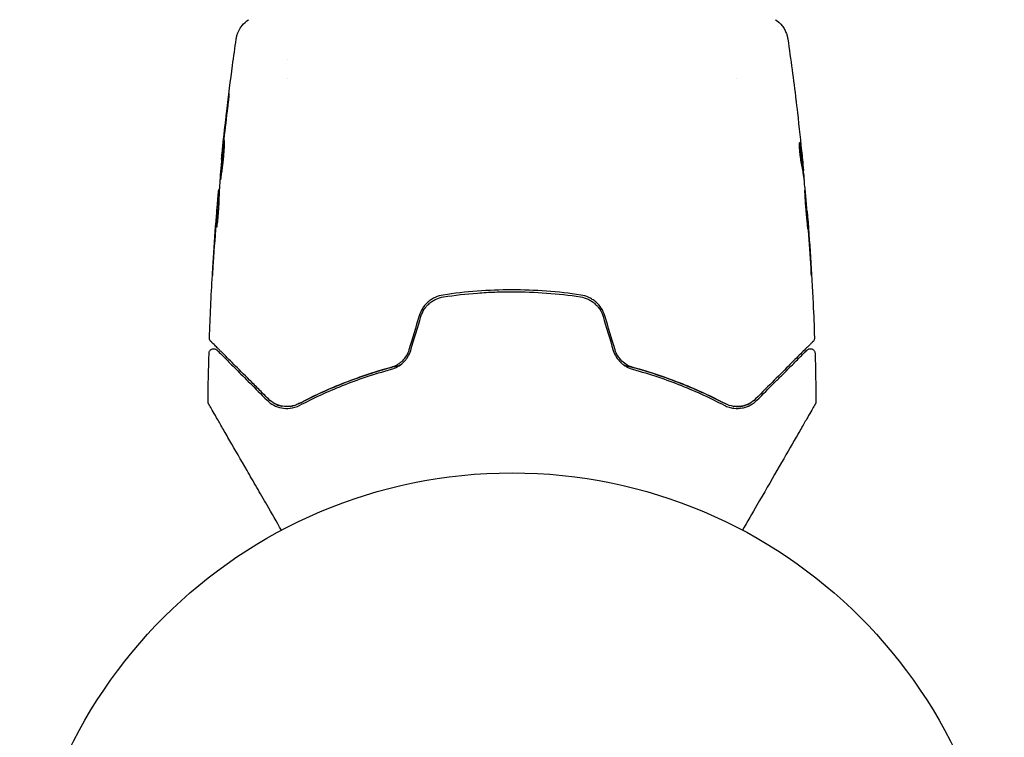
# Model space of a CAD drawing. Units: millimetres. Extents: x -11200 to 11200, y -11200 to 11200.
# Drawn here: x 4586 to 4692, y 7754 to 7831 of the extents above; entities that cross this region are included whole.
import ezdxf

# ---------------------------------------------------------------- set-up
doc = ezdxf.new("R2010")
doc.units = ezdxf.units.MM
doc.layers.add('2d', color=230, linetype='Continuous')

msp = doc.modelspace()

# ---------------------------------------------------------------- linework, layer by layer
at = {"layer": '2d'}
for p, q in [((4614.89, 7826.63), (4614.89, 7826.63)), ((4614.89, 7824.66), (4614.89, 7824.66)), ((4663.19, 7824.66), (4663.19, 7824.66)), ((4607.8, 7815.93), (4607.77, 7815.93)), ((4670.31, 7814.72), (4670.41, 7814.72)), ((4670.45, 7813.67), (4670.51, 7813.67)), ((4607.53, 7812.66), (4607.47, 7812.66)), ((4607.47, 7811.62), (4607.38, 7811.62)), ((4670.78, 7810.4), (4670.81, 7810.4))]:
    msp.add_line(p, q, dxfattribs=at)
msp.add_circle((4639.04, 7729.17), 53, dxfattribs=at)
for points, knots in [([(4609.34, 7828.85), (4609.35, 7828.88), (4609.35, 7828.91), (4609.37, 7828.99), (4609.37, 7829.03), (4609.4, 7829.12), (4609.41, 7829.18), (4609.44, 7829.3), (4609.46, 7829.37), (4609.53, 7829.54), (4609.57, 7829.65), (4609.72, 7829.95), (4609.84, 7830.14), (4610.17, 7830.55), (4610.41, 7830.76), (4610.67, 7830.94)], [0, 0, 0, 0, 0.306794, 0.306794, 0.490645, 0.490645, 0.697089, 0.697089, 0.91363, 0.91363, 1.272934, 1.272934, 1.923774, 1.923774, 2.86411, 2.86411, 2.86411, 2.86411]), ([(4667.4, 7830.94), (4667.67, 7830.76), (4667.92, 7830.54), (4668.22, 7830.16), (4668.31, 7830.02), (4668.46, 7829.75), (4668.52, 7829.6), (4668.62, 7829.35), (4668.65, 7829.24), (4668.68, 7829.1), (4668.69, 7829.06), (4668.71, 7828.98), (4668.71, 7828.95), (4668.72, 7828.89), (4668.73, 7828.87), (4668.73, 7828.85)], [0, 0, 0, 0, 0.972176, 0.972176, 1.453012, 1.453012, 1.923321, 1.923321, 2.282533, 2.282533, 2.439441, 2.439441, 2.635782, 2.635782, 2.847721, 2.847721, 2.847721, 2.847721]), ([(4607.79, 7816.13), (4608.12, 7819.43), (4608.51, 7822.73), (4609.08, 7826.97), (4609.21, 7827.91), (4609.34, 7828.85)], [0, 0, 0, 0, 10.001335, 10.001335, 12.868133, 12.868133, 12.868133, 12.868133]), ([(4668.73, 7828.85), (4668.73, 7828.85), (4668.73, 7828.85), (4668.73, 7828.85), (4668.73, 7828.85), (4668.73, 7828.85)], [0.005429455217, 0.005429455217, 0.005429455217, 0.005429455217, 0.0054332298, 0.0054332298, 0.005435116917, 0.005435116917, 0.005435116917, 0.005435116917]), ([(4608.46, 7822.12), (4608.48, 7822.29), (4608.5, 7822.44), (4608.53, 7822.63), (4608.53, 7822.69), (4608.55, 7822.79), (4608.55, 7822.83), (4608.57, 7822.93), (4608.57, 7822.97), (4608.58, 7822.97), (4608.57, 7822.93), (4608.56, 7822.83), (4608.56, 7822.79), (4608.55, 7822.69), (4608.54, 7822.63), (4608.53, 7822.51), (4608.52, 7822.44), (4608.51, 7822.29), (4608.5, 7822.21), (4608.47, 7821.96), (4608.45, 7821.78), (4608.41, 7821.43), (4608.39, 7821.25), (4608.37, 7821.08)], [0, 0, 0, 0, 0.0005365, 0.0005365, 0.00080475, 0.00080475, 0.001072999, 0.001072999, 0.001609499, 0.001609499, 0.002145999, 0.002145999, 0.002414249, 0.002414249, 0.002682498, 0.002682498, 0.002950748, 0.002950748, 0.003218998, 0.003218998, 0.003755498, 0.003755498, 0.004291997, 0.004291997, 0.004291997, 0.004291997]), ([(4669.61, 7822.27), (4669.61, 7822.21), (4669.62, 7822.14), (4669.65, 7821.91), (4669.67, 7821.72), (4669.69, 7821.53)], [0.0043831083, 0.0043831083, 0.0043831083, 0.0043831083, 0.0046081794, 0.0046081794, 0.0051931773, 0.0051931773, 0.0051931773, 0.0051931773]), ([(4607.64, 7813.72), (4607.64, 7813.72), (4607.64, 7813.73), (4607.64, 7813.79), (4607.64, 7813.83), (4607.64, 7813.93), (4607.65, 7814), (4607.66, 7814.15), (4607.66, 7814.24), (4607.69, 7814.53), (4607.71, 7814.77), (4607.75, 7815.27), (4607.78, 7815.55), (4607.82, 7815.96), (4607.83, 7816.1), (4607.86, 7816.37), (4607.88, 7816.5), (4607.9, 7816.75), (4607.92, 7816.87), (4607.94, 7817.1), (4607.96, 7817.21), (4607.98, 7817.4), (4607.99, 7817.49), (4608.01, 7817.64), (4608.02, 7817.71), (4608.03, 7817.81), (4608.04, 7817.85), (4608.05, 7817.91), (4608.05, 7817.92), (4608.06, 7817.92)], [0, 0, 0, 0, 0.000411593, 0.000411593, 0.000823185, 0.000823185, 0.001234778, 0.001234778, 0.00164637, 0.00164637, 0.002469556, 0.002469556, 0.003292741, 0.003292741, 0.003704333, 0.003704333, 0.004115926, 0.004115926, 0.004527519, 0.004527519, 0.004939111, 0.004939111, 0.005350704, 0.005350704, 0.005762297, 0.005762297, 0.006173889, 0.006173889, 0.006585482, 0.006585482, 0.006585482, 0.006585482]), ([(4608.06, 7817.92), (4608.06, 7817.92), (4608.06, 7817.91), (4608.06, 7817.85), (4608.06, 7817.81), (4608.06, 7817.65), (4608.06, 7817.5), (4608.04, 7817.21), (4608.04, 7817.1), (4608.02, 7816.87), (4608.02, 7816.75), (4607.99, 7816.49), (4607.98, 7816.36), (4607.96, 7816.09), (4607.94, 7815.95), (4607.91, 7815.68), (4607.9, 7815.54), (4607.87, 7815.27), (4607.85, 7815.14), (4607.82, 7814.89), (4607.8, 7814.77), (4607.77, 7814.54), (4607.75, 7814.43), (4607.72, 7814.24), (4607.71, 7814.15), (4607.69, 7814), (4607.68, 7813.93), (4607.66, 7813.77), (4607.65, 7813.72), (4607.64, 7813.72)], [0.006585482, 0.006585482, 0.006585482, 0.006585482, 0.006997131, 0.006997131, 0.00740878, 0.00740878, 0.008232078, 0.008232078, 0.008643727, 0.008643727, 0.009055376, 0.009055376, 0.009467025, 0.009467025, 0.009878674, 0.009878674, 0.010290323, 0.010290323, 0.010701972, 0.010701972, 0.011113622, 0.011113622, 0.011525271, 0.011525271, 0.01193692, 0.01193692, 0.012348569, 0.012348569, 0.013171867, 0.013171867, 0.013171867, 0.013171867]), ([(4669.99, 7817.74), (4669.98, 7817.74), (4669.97, 7817.71), (4669.96, 7817.61), (4669.96, 7817.54), (4669.96, 7817.35), (4669.96, 7817.24), (4669.98, 7816.99), (4669.99, 7816.85), (4670.02, 7816.55), (4670.03, 7816.4), (4670.07, 7816.1), (4670.09, 7815.95), (4670.13, 7815.68), (4670.15, 7815.55), (4670.19, 7815.34), (4670.21, 7815.24), (4670.23, 7815.17)], [0.000653992, 0.000653992, 0.000653992, 0.000653992, 0.001105677, 0.001105677, 0.001557361, 0.001557361, 0.002009045, 0.002009045, 0.002460729, 0.002460729, 0.002912414, 0.002912414, 0.003364098, 0.003364098, 0.003815782, 0.003815782, 0.004267466, 0.004267466, 0.004267466, 0.004267466]), ([(4670.04, 7817.58), (4670.03, 7817.63), (4670.02, 7817.67), (4670, 7817.72), (4669.99, 7817.74), (4669.99, 7817.74)], [0, 0, 0, 0, 0.0003269962, 0.0003269962, 0.0006539924, 0.0006539924, 0.0006539924, 0.0006539924]), ([(4670.39, 7814.87), (4670.34, 7815.32), (4670.29, 7815.77), (4670.19, 7816.45), (4670.16, 7816.68), (4670.1, 7817.13), (4670.08, 7817.36), (4670.04, 7817.58)], [0, 0, 0, 0, 0.002943213, 0.002943213, 0.004414819, 0.004414819, 0.005886426, 0.005886426, 0.005886426, 0.005886426]), ([(4607.77, 7815.93), (4607.77, 7815.93), (4607.77, 7815.96), (4607.78, 7816.05), (4607.79, 7816.13), (4607.81, 7816.32), (4607.82, 7816.44), (4607.85, 7816.71), (4607.86, 7816.87), (4607.88, 7817.04)], [0, 0, 0, 0, 0.000630277, 0.000630277, 0.001260554, 0.001260554, 0.00189083, 0.00189083, 0.002521107, 0.002521107, 0.002521107, 0.002521107]), ([(4608.03, 7817), (4608.03, 7817), (4608.03, 7816.99), (4608.02, 7816.87), (4608, 7816.75), (4607.98, 7816.5), (4607.96, 7816.37), (4607.93, 7816.1), (4607.92, 7815.96), (4607.89, 7815.68), (4607.88, 7815.55), (4607.85, 7815.28), (4607.84, 7815.15), (4607.83, 7814.99), (4607.83, 7814.97), (4607.82, 7814.94)], [0.008624974, 0.008624974, 0.008624974, 0.008624974, 0.008646106, 0.008646106, 0.009057633, 0.009057633, 0.009469161, 0.009469161, 0.009880688, 0.009880688, 0.010292215, 0.010292215, 0.010703743, 0.010703743, 0.010787378, 0.010787378, 0.010787378, 0.010787378]), ([(4669.96, 7817.43), (4669.99, 7817.25), (4670.01, 7817.08), (4670.06, 7816.68), (4670.09, 7816.45), (4670.18, 7815.77), (4670.24, 7815.32), (4670.29, 7814.87)], [0.000338811, 0.000338811, 0.000338811, 0.000338811, 0.001471609, 0.001471609, 0.002943218, 0.002943218, 0.005886436, 0.005886436, 0.005886436, 0.005886436]), ([(4670.21, 7816.82), (4670.25, 7816.49), (4670.28, 7816.17), (4670.34, 7815.57), (4670.36, 7815.3), (4670.38, 7815.07)], [0, 0, 0, 0, 0.00101414, 0.00101414, 0.002028279, 0.002028279, 0.002028279, 0.002028279]), ([(4670.23, 7815.17), (4670.27, 7814.99), (4670.3, 7814.8), (4670.36, 7814.43), (4670.38, 7814.24), (4670.45, 7813.69), (4670.5, 7813.32), (4670.54, 7812.95)], [0, 0, 0, 0, 0.001186164, 0.001186164, 0.002372329, 0.002372329, 0.004744657, 0.004744657, 0.004744657, 0.004744657]), ([(4670.5, 7813.84), (4670.5, 7813.88), (4670.49, 7813.94), (4670.48, 7814.12), (4670.47, 7814.23), (4670.43, 7814.61), (4670.4, 7814.94), (4670.37, 7815.28)], [0, 0, 0, 0, 0.000502189, 0.000502189, 0.001004378, 0.001004378, 0.002008757, 0.002008757, 0.002008757, 0.002008757]), ([(4670.38, 7815.07), (4670.39, 7814.97), (4670.4, 7814.9), (4670.41, 7814.78), (4670.41, 7814.74), (4670.41, 7814.69), (4670.41, 7814.74), (4670.39, 7814.87)], [0, 0, 0, 0, 0.00040527, 0.00040527, 0.000810539, 0.000810539, 0.001621079, 0.001621079, 0.001621079, 0.001621079]), ([(4607.57, 7813.39), (4607.55, 7813.02), (4607.53, 7812.64), (4607.5, 7812.09), (4607.49, 7811.9), (4607.47, 7811.53), (4607.46, 7811.35), (4607.46, 7811.16)], [0, 0, 0, 0, 0.00236764, 0.00236764, 0.00355146, 0.00355146, 0.00473528, 0.00473528, 0.00473528, 0.00473528]), ([(4607.32, 7811.06), (4607.33, 7811.22), (4607.35, 7811.39), (4607.38, 7811.7), (4607.39, 7811.84), (4607.42, 7812.23), (4607.44, 7812.42), (4607.45, 7812.49)], [0, 0, 0, 0, 0.000502062, 0.000502062, 0.001004123, 0.001004123, 0.002008246, 0.002008246, 0.002008246, 0.002008246]), ([(4670.88, 7808.41), (4670.88, 7808.41), (4670.88, 7808.43), (4670.89, 7808.48), (4670.88, 7808.52), (4670.88, 7808.68), (4670.87, 7808.83), (4670.85, 7809.13), (4670.85, 7809.23), (4670.83, 7809.46), (4670.82, 7809.58), (4670.8, 7809.84), (4670.79, 7809.97), (4670.77, 7810.24), (4670.76, 7810.37), (4670.74, 7810.65), (4670.73, 7810.79), (4670.7, 7811.06), (4670.69, 7811.19), (4670.67, 7811.44), (4670.66, 7811.56), (4670.64, 7811.79), (4670.62, 7811.9), (4670.6, 7812.09), (4670.6, 7812.18), (4670.58, 7812.33), (4670.57, 7812.4), (4670.55, 7812.56), (4670.54, 7812.61), (4670.53, 7812.61)], [0.006580502, 0.006580502, 0.006580502, 0.006580502, 0.006991683, 0.006991683, 0.007402865, 0.007402865, 0.008225229, 0.008225229, 0.008636411, 0.008636411, 0.009047592, 0.009047592, 0.009458774, 0.009458774, 0.009869956, 0.009869956, 0.010281138, 0.010281138, 0.010692319, 0.010692319, 0.011103501, 0.011103501, 0.011514683, 0.011514683, 0.011925865, 0.011925865, 0.012337047, 0.012337047, 0.01315941, 0.01315941, 0.01315941, 0.01315941]), ([(4670.53, 7812.61), (4670.53, 7812.61), (4670.53, 7812.6), (4670.53, 7812.55), (4670.53, 7812.51), (4670.53, 7812.4), (4670.54, 7812.34), (4670.55, 7812.18), (4670.55, 7812.09), (4670.57, 7811.8), (4670.58, 7811.57), (4670.62, 7811.06), (4670.64, 7810.79), (4670.67, 7810.37), (4670.69, 7810.24), (4670.71, 7809.97), (4670.72, 7809.84), (4670.75, 7809.58), (4670.76, 7809.46), (4670.78, 7809.23), (4670.79, 7809.13), (4670.81, 7808.93), (4670.82, 7808.84), (4670.84, 7808.69), (4670.84, 7808.62), (4670.86, 7808.52), (4670.86, 7808.48), (4670.87, 7808.43), (4670.88, 7808.41), (4670.88, 7808.41)], [0, 0, 0, 0, 0.000411281, 0.000411281, 0.000822563, 0.000822563, 0.001233844, 0.001233844, 0.001645125, 0.001645125, 0.002467688, 0.002467688, 0.003290251, 0.003290251, 0.003701532, 0.003701532, 0.004112814, 0.004112814, 0.004524095, 0.004524095, 0.004935376, 0.004935376, 0.005346658, 0.005346658, 0.005757939, 0.005757939, 0.00616922, 0.00616922, 0.006580502, 0.006580502, 0.006580502, 0.006580502]), ([(4607.35, 7811.27), (4607.33, 7811.03), (4607.3, 7810.77), (4607.25, 7810.17), (4607.23, 7809.85), (4607.2, 7809.51)], [0, 0, 0, 0, 0.001013144, 0.001013144, 0.002026288, 0.002026288, 0.002026288, 0.002026288]), ([(4607.23, 7808.75), (4607.25, 7809.2), (4607.27, 7809.65), (4607.32, 7810.56), (4607.34, 7811.01), (4607.37, 7811.47)], [0, 0, 0, 0, 0.00293865, 0.00293865, 0.005877301, 0.005877301, 0.005877301, 0.005877301]), ([(4607.46, 7811.16), (4607.46, 7811.02), (4607.45, 7810.79), (4607.42, 7810.23), (4607.39, 7809.92), (4607.33, 7809.33), (4607.3, 7809.07), (4607.25, 7808.7), (4607.24, 7808.59), (4607.23, 7808.59)], [0, 0, 0, 0, 0.000902006, 0.000902006, 0.001804012, 0.001804012, 0.002706017, 0.002706017, 0.003608023, 0.003608023, 0.003608023, 0.003608023]), ([(4607.37, 7811.47), (4607.38, 7811.53), (4607.38, 7811.57), (4607.38, 7811.62), (4607.38, 7811.62), (4607.37, 7811.57), (4607.36, 7811.45), (4607.35, 7811.27)], [0, 0, 0, 0, 0.000405243, 0.000405243, 0.000810487, 0.000810487, 0.001620974, 0.001620974, 0.001620974, 0.001620974]), ([(4607.46, 7811.29), (4607.44, 7810.9), (4607.41, 7810.5), (4607.39, 7810), (4607.38, 7809.9), (4607.38, 7809.79)], [0.000382019, 0.000382019, 0.000382019, 0.000382019, 0.002938651, 0.002938651, 0.003618023, 0.003618023, 0.003618023, 0.003618023]), ([(4670.89, 7809.29), (4670.88, 7809.46), (4670.87, 7809.62), (4670.85, 7809.89), (4670.84, 7810.01), (4670.82, 7810.2), (4670.82, 7810.28), (4670.81, 7810.38), (4670.81, 7810.4), (4670.81, 7810.4)], [0, 0, 0, 0, 0.000629883, 0.000629883, 0.001259766, 0.001259766, 0.001889648, 0.001889648, 0.002519531, 0.002519531, 0.002519531, 0.002519531]), ([(4670.81, 7810.35), (4671.08, 7807.05), (4671.29, 7803.73), (4671.51, 7799.17), (4671.56, 7797.93), (4671.6, 7796.69)], [0, 0, 0, 0, 10.001335, 10.001335, 13.738506, 13.738506, 13.738506, 13.738506]), ([(4606.78, 7803.4), (4606.78, 7803.4), (4606.78, 7803.42), (4606.78, 7803.47), (4606.79, 7803.51), (4606.79, 7803.65), (4606.8, 7803.8), (4606.82, 7804.07), (4606.83, 7804.17), (4606.84, 7804.38), (4606.85, 7804.49), (4606.86, 7804.72), (4606.87, 7804.84), (4606.88, 7805.07), (4606.89, 7805.19), (4606.9, 7805.31)], [0.00233533, 0.00233533, 0.00233533, 0.00233533, 0.002690934, 0.002690934, 0.003046538, 0.003046538, 0.003757746, 0.003757746, 0.00411335, 0.00411335, 0.004468954, 0.004468954, 0.004824559, 0.004824559, 0.005180163, 0.005180163, 0.005180163, 0.005180163]), ([(4606.87, 7804.8), (4606.85, 7804.61), (4606.84, 7804.42), (4606.82, 7804.08), (4606.81, 7803.93), (4606.8, 7803.67), (4606.79, 7803.58), (4606.78, 7803.47), (4606.78, 7803.45), (4606.78, 7803.41), (4606.78, 7803.4), (4606.78, 7803.4)], [0, 0, 0, 0, 0.000583833, 0.000583833, 0.001167665, 0.001167665, 0.001751498, 0.001751498, 0.002043414, 0.002043414, 0.00233533, 0.00233533, 0.00233533, 0.00233533]), ([(4671.14, 7805.25), (4671.15, 7805.08), (4671.16, 7804.91), (4671.18, 7804.64), (4671.19, 7804.55), (4671.2, 7804.37), (4671.2, 7804.29), (4671.22, 7804.04), (4671.23, 7803.89), (4671.25, 7803.64), (4671.25, 7803.54), (4671.26, 7803.43), (4671.27, 7803.41), (4671.27, 7803.37), (4671.27, 7803.36), (4671.27, 7803.36), (4671.27, 7803.37), (4671.27, 7803.41), (4671.27, 7803.43), (4671.26, 7803.61), (4671.25, 7803.88), (4671.23, 7804.21)], [0, 0, 0, 0, 0.000535151, 0.000535151, 0.000802726, 0.000802726, 0.001070302, 0.001070302, 0.001605452, 0.001605452, 0.002140603, 0.002140603, 0.002408178, 0.002408178, 0.002675754, 0.002675754, 0.002943329, 0.002943329, 0.003210905, 0.003210905, 0.004281206, 0.004281206, 0.004281206, 0.004281206]), ([(4646.44, 7801.31), (4645.23, 7801.49), (4644, 7801.63), (4641.52, 7801.82), (4640.26, 7801.87), (4637.76, 7801.87), (4636.52, 7801.82), (4634.06, 7801.63), (4632.84, 7801.49), (4631.63, 7801.31)], [0, 0, 0, 0, 0.00375982, 0.00375982, 0.00751965, 0.00751965, 0.01127947, 0.01127947, 0.01503929, 0.01503929, 0.01503929, 0.01503929]), ([(4631.66, 7801.11), (4632.87, 7801.29), (4634.09, 7801.43), (4635.95, 7801.57), (4636.57, 7801.61), (4637.82, 7801.65), (4638.44, 7801.67), (4641.54, 7801.66), (4643.99, 7801.48), (4646.41, 7801.11)], [0, 0, 0, 0, 0.00374303, 0.00374303, 0.00561455, 0.00561455, 0.00748606, 0.00748606, 0.01497212, 0.01497212, 0.01497212, 0.01497212]), ([(4631.63, 7801.31), (4631.34, 7801.26), (4631.05, 7801.18), (4630.64, 7800.99), (4630.51, 7800.92), (4630.26, 7800.76), (4630.14, 7800.67), (4629.91, 7800.47), (4629.8, 7800.37), (4629.6, 7800.14), (4629.51, 7800.02), (4629.26, 7799.63), (4629.13, 7799.36), (4629.04, 7799.07)], [0, 0, 0, 0, 0.000915866, 0.000915866, 0.001373799, 0.001373799, 0.001831733, 0.001831733, 0.002289666, 0.002289666, 0.002747599, 0.002747599, 0.003663465, 0.003663465, 0.003663465, 0.003663465]), ([(4629.24, 7799.01), (4629.32, 7799.28), (4629.44, 7799.54), (4629.67, 7799.9), (4629.76, 7800.01), (4629.94, 7800.22), (4630.04, 7800.32), (4630.26, 7800.51), (4630.37, 7800.59), (4630.61, 7800.74), (4630.73, 7800.81), (4631.11, 7800.99), (4631.38, 7801.07), (4631.66, 7801.11)], [0, 0, 0, 0, 0.000855596, 0.000855596, 0.001283394, 0.001283394, 0.001711192, 0.001711192, 0.00213899, 0.00213899, 0.002566788, 0.002566788, 0.003422384, 0.003422384, 0.003422384, 0.003422384]), ([(4646.41, 7801.11), (4646.69, 7801.07), (4646.96, 7800.99), (4647.35, 7800.81), (4647.47, 7800.74), (4647.71, 7800.59), (4647.82, 7800.51), (4648.03, 7800.32), (4648.13, 7800.22), (4648.32, 7800.01), (4648.41, 7799.89), (4648.64, 7799.54), (4648.76, 7799.28), (4648.84, 7799.01)], [0, 0, 0, 0, 0.000853481, 0.000853481, 0.001280221, 0.001280221, 0.001706962, 0.001706962, 0.002133702, 0.002133702, 0.002560443, 0.002560443, 0.003413923, 0.003413923, 0.003413923, 0.003413923]), ([(4649.03, 7799.07), (4648.94, 7799.36), (4648.81, 7799.64), (4648.48, 7800.15), (4648.28, 7800.38), (4647.93, 7800.67), (4647.81, 7800.76), (4647.56, 7800.92), (4647.43, 7800.99), (4647.02, 7801.18), (4646.74, 7801.26), (4646.44, 7801.31)], [0, 0, 0, 0, 0.000919101, 0.000919101, 0.001838201, 0.001838201, 0.002297751, 0.002297751, 0.002757302, 0.002757302, 0.003676402, 0.003676402, 0.003676402, 0.003676402]), ([(4606.62, 7796.32), (4606.6, 7796.34), (4606.59, 7796.35), (4606.56, 7796.39), (4606.55, 7796.4), (4606.52, 7796.46), (4606.5, 7796.5), (4606.47, 7796.59), (4606.47, 7796.64), (4606.47, 7796.69)], [0, 0, 0, 0, 0.0629599, 0.0629599, 0.1249315, 0.1249315, 0.2508956, 0.2508956, 0.4090428, 0.4090428, 0.4090428, 0.4090428]), ([(4612.82, 7790.12), (4612.46, 7790.48), (4612.11, 7790.83), (4611.43, 7791.51), (4611.1, 7791.84), (4610.16, 7792.78), (4609.6, 7793.34), (4608.59, 7794.35), (4608.15, 7794.79), (4607.7, 7795.24), (4607.61, 7795.33), (4607.45, 7795.49), (4607.38, 7795.56), (4607.17, 7795.77), (4607.05, 7795.88), (4606.87, 7796.07), (4606.81, 7796.13), (4606.75, 7796.19), (4606.74, 7796.2), (4606.72, 7796.22), (4606.72, 7796.22), (4606.69, 7796.25), (4606.67, 7796.27), (4606.64, 7796.3), (4606.63, 7796.31), (4606.62, 7796.32), (4606.62, 7796.32), (4606.62, 7796.32)], [0, 0, 0, 0, 0.00232139, 0.00232139, 0.00464279, 0.00464279, 0.00928557, 0.00928557, 0.01392836, 0.01392836, 0.01508906, 0.01508906, 0.01624975, 0.01624975, 0.01857115, 0.01857115, 0.02089254, 0.02089254, 0.02205324, 0.02205324, 0.02321393, 0.02321393, 0.02785672, 0.02785672, 0.03249951, 0.03249951, 0.03650692, 0.03650692, 0.03650692, 0.03650692]), ([(4671.46, 7796.32), (4671.46, 7796.32), (4671.45, 7796.32), (4671.44, 7796.31), (4671.43, 7796.3), (4671.41, 7796.27), (4671.39, 7796.25), (4671.35, 7796.22), (4671.35, 7796.21), (4671.33, 7796.2), (4671.32, 7796.18), (4671.26, 7796.12), (4671.19, 7796.05), (4671, 7795.87), (4670.89, 7795.75), (4670.61, 7795.47), (4670.44, 7795.31), (4669.89, 7794.76), (4669.45, 7794.32), (4668.45, 7793.31), (4667.88, 7792.75), (4666.65, 7791.51), (4665.98, 7790.84), (4665.26, 7790.12)], [0.03687716, 0.03687716, 0.03687716, 0.03687716, 0.04076651, 0.04076651, 0.04529612, 0.04529612, 0.04982573, 0.04982573, 0.05095814, 0.05095814, 0.05209054, 0.05209054, 0.05435535, 0.05435535, 0.05662015, 0.05662015, 0.05888496, 0.05888496, 0.06341457, 0.06341457, 0.06794418, 0.06794418, 0.0724738, 0.0724738, 0.0724738, 0.0724738]), ([(4671.6, 7796.69), (4671.61, 7796.64), (4671.6, 7796.59), (4671.57, 7796.48), (4671.54, 7796.43), (4671.5, 7796.36), (4671.48, 7796.34), (4671.46, 7796.32)], [0.0000183, 0.0000183, 0.0000183, 0.0000183, 0.1620246, 0.1620246, 0.3245696, 0.3245696, 0.408602, 0.408602, 0.408602, 0.408602]), ([(4606.42, 7795.05), (4606.42, 7795.1), (4606.43, 7795.16), (4606.47, 7795.26), (4606.49, 7795.31), (4606.56, 7795.39), (4606.6, 7795.43), (4606.7, 7795.48), (4606.75, 7795.51), (4606.85, 7795.53), (4606.91, 7795.54), (4607.02, 7795.53), (4607.07, 7795.51), (4607.17, 7795.47), (4607.22, 7795.44), (4607.26, 7795.4), (4607.27, 7795.39), (4607.27, 7795.39)], [0, 0, 0, 0, 0.16195, 0.16195, 0.324498, 0.324498, 0.487024, 0.487024, 0.649551, 0.649551, 0.812077, 0.812077, 0.974604, 0.974604, 1.137131, 1.137131, 1.15836, 1.15836, 1.15836, 1.15836]), ([(4607.27, 7795.39), (4607.27, 7795.39), (4607.27, 7795.38), (4607.28, 7795.37), (4607.29, 7795.37), (4607.31, 7795.34), (4607.33, 7795.33), (4607.36, 7795.3), (4607.36, 7795.29), (4607.38, 7795.28), (4607.38, 7795.28), (4607.41, 7795.25), (4607.45, 7795.2), (4607.66, 7795), (4607.88, 7794.78), (4608.34, 7794.32), (4608.51, 7794.14), (4608.9, 7793.76), (4609.11, 7793.55), (4609.78, 7792.88), (4610.28, 7792.37), (4611.4, 7791.25), (4612.02, 7790.64), (4612.68, 7789.98)], [0.03558387, 0.03558387, 0.03558387, 0.03558387, 0.03944311, 0.03944311, 0.04382568, 0.04382568, 0.04820825, 0.04820825, 0.04930389, 0.04930389, 0.05039953, 0.05039953, 0.05259082, 0.05259082, 0.05697338, 0.05697338, 0.05916467, 0.05916467, 0.06135595, 0.06135595, 0.06573852, 0.06573852, 0.07012109, 0.07012109, 0.07012109, 0.07012109]), ([(4627.94, 7795.41), (4627.87, 7795.18), (4627.77, 7794.96), (4627.52, 7794.55), (4627.37, 7794.36), (4627.12, 7794.11), (4627.03, 7794.04), (4626.84, 7793.9), (4626.74, 7793.83), (4626.43, 7793.66), (4626.22, 7793.58), (4626, 7793.51)], [0, 0, 0, 0, 0.000725564, 0.000725564, 0.001451129, 0.001451129, 0.001813911, 0.001813911, 0.002176693, 0.002176693, 0.002902258, 0.002902258, 0.002902258, 0.002902258]), ([(4626.05, 7793.32), (4626.28, 7793.38), (4626.51, 7793.48), (4626.94, 7793.72), (4627.15, 7793.87), (4627.42, 7794.13), (4627.51, 7794.23), (4627.67, 7794.43), (4627.75, 7794.53), (4627.95, 7794.87), (4628.06, 7795.1), (4628.13, 7795.35)], [0, 0, 0, 0, 0.000784153, 0.000784153, 0.001568305, 0.001568305, 0.001960381, 0.001960381, 0.002352458, 0.002352458, 0.00313661, 0.00313661, 0.00313661, 0.00313661]), ([(4649.94, 7795.35), (4650.02, 7795.1), (4650.12, 7794.86), (4650.4, 7794.42), (4650.56, 7794.22), (4650.84, 7793.95), (4650.94, 7793.87), (4651.14, 7793.72), (4651.25, 7793.66), (4651.57, 7793.47), (4651.79, 7793.38), (4652.02, 7793.32)], [0, 0, 0, 0, 0.000786752, 0.000786752, 0.001573503, 0.001573503, 0.001966879, 0.001966879, 0.002360255, 0.002360255, 0.003147007, 0.003147007, 0.003147007, 0.003147007]), ([(4652.08, 7793.51), (4651.85, 7793.58), (4651.64, 7793.66), (4651.23, 7793.89), (4651.04, 7794.03), (4650.7, 7794.36), (4650.55, 7794.55), (4650.3, 7794.96), (4650.2, 7795.18), (4650.13, 7795.41)], [0, 0, 0, 0, 0.000723096, 0.000723096, 0.001446192, 0.001446192, 0.002169288, 0.002169288, 0.002892384, 0.002892384, 0.002892384, 0.002892384]), ([(4665.4, 7789.98), (4666.06, 7790.64), (4666.67, 7791.25), (4667.52, 7792.1), (4667.79, 7792.37), (4668.29, 7792.87), (4668.53, 7793.11), (4669.19, 7793.78), (4669.57, 7794.16), (4670.03, 7794.62), (4670.17, 7794.75), (4670.34, 7794.92), (4670.39, 7794.97), (4670.48, 7795.06), (4670.52, 7795.1), (4670.62, 7795.2), (4670.67, 7795.25), (4670.69, 7795.28), (4670.7, 7795.28), (4670.71, 7795.29), (4670.72, 7795.3), (4670.74, 7795.33), (4670.76, 7795.34), (4670.78, 7795.37), (4670.79, 7795.37), (4670.8, 7795.38), (4670.8, 7795.39), (4670.8, 7795.39)], [0, 0, 0, 0, 0.00442564, 0.00442564, 0.00663846, 0.00663846, 0.00885128, 0.00885128, 0.01327693, 0.01327693, 0.01548975, 0.01548975, 0.01659616, 0.01659616, 0.01770257, 0.01770257, 0.01991539, 0.01991539, 0.0210218, 0.0210218, 0.02212821, 0.02212821, 0.02655385, 0.02655385, 0.03097949, 0.03097949, 0.03492314, 0.03492314, 0.03492314, 0.03492314]), ([(4670.8, 7795.39), (4670.82, 7795.4), (4670.83, 7795.41), (4670.86, 7795.44), (4670.88, 7795.45), (4670.93, 7795.48), (4670.97, 7795.5), (4671.05, 7795.52), (4671.1, 7795.53), (4671.18, 7795.53), (4671.22, 7795.53), (4671.3, 7795.51), (4671.34, 7795.5), (4671.42, 7795.46), (4671.45, 7795.44), (4671.52, 7795.38), (4671.55, 7795.35), (4671.59, 7795.28), (4671.61, 7795.24), (4671.65, 7795.15), (4671.66, 7795.1), (4671.66, 7795.05)], [0, 0, 0, 0, 0.060654, 0.060654, 0.120423, 0.120423, 0.246387, 0.246387, 0.372351, 0.372351, 0.498315, 0.498315, 0.624279, 0.624279, 0.750243, 0.750243, 0.876207, 0.876207, 1.002172, 1.002172, 1.160335, 1.160335, 1.160335, 1.160335]), ([(4616.1, 7789.62), (4617.53, 7790.37), (4619.11, 7791.11), (4621.69, 7792.13), (4622.59, 7792.46), (4623.99, 7792.92), (4624.47, 7793.07), (4625.43, 7793.36), (4625.91, 7793.49), (4626.61, 7793.68), (4626.81, 7793.73), (4627.01, 7793.78)], [0, 0, 0, 0, 0.00651672, 0.00651672, 0.00977508, 0.00977508, 0.01140426, 0.01140426, 0.01303345, 0.01303345, 0.01370133, 0.01370133, 0.01370133, 0.01370133]), ([(4626, 7793.51), (4624.11, 7793), (4622.35, 7792.4), (4619.05, 7791.08), (4617.52, 7790.37), (4616.1, 7789.62)], [0, 0, 0, 0, 0.00623929, 0.00623929, 0.01247858, 0.01247858, 0.01247858, 0.01247858]), ([(4616.19, 7789.44), (4617.62, 7790.2), (4619.16, 7790.91), (4622.44, 7792.22), (4624.19, 7792.81), (4626.05, 7793.32)], [0, 0, 0, 0, 0.0061147, 0.0061147, 0.01222939, 0.01222939, 0.01222939, 0.01222939]), ([(4651.06, 7793.78), (4651.26, 7793.73), (4651.47, 7793.68), (4652.65, 7793.36), (4653.62, 7793.08), (4655.48, 7792.46), (4656.37, 7792.14), (4658.09, 7791.46), (4658.92, 7791.1), (4660.5, 7790.37), (4661.26, 7790), (4661.98, 7789.62)], [0.03841577, 0.03841577, 0.03841577, 0.03841577, 0.03907858, 0.03907858, 0.0423315, 0.0423315, 0.04558442, 0.04558442, 0.04883735, 0.04883735, 0.05209027, 0.05209027, 0.05209027, 0.05209027]), ([(4652.02, 7793.32), (4653.89, 7792.81), (4655.63, 7792.22), (4658.91, 7790.91), (4660.45, 7790.2), (4661.88, 7789.44)], [0, 0, 0, 0, 0.0061147, 0.0061147, 0.01222939, 0.01222939, 0.01222939, 0.01222939]), ([(4661.98, 7789.62), (4660.56, 7790.37), (4659.02, 7791.08), (4655.73, 7792.4), (4653.96, 7793), (4652.08, 7793.51)], [0, 0, 0, 0, 0.00623929, 0.00623929, 0.01247858, 0.01247858, 0.01247858, 0.01247858]), ([(4612.68, 7789.98), (4612.89, 7789.76), (4613.13, 7789.59), (4613.65, 7789.31), (4613.93, 7789.21), (4614.52, 7789.1), (4614.83, 7789.08), (4615.5, 7789.17), (4615.84, 7789.26), (4616.19, 7789.44)], [0, 0, 0, 0, 0.001613359, 0.001613359, 0.003226717, 0.003226717, 0.004840076, 0.004840076, 0.006453435, 0.006453435, 0.006453435, 0.006453435]), ([(4616.1, 7789.62), (4615.95, 7789.54), (4615.8, 7789.48), (4615.49, 7789.38), (4615.34, 7789.35), (4614.89, 7789.29), (4614.6, 7789.29), (4614.18, 7789.37), (4614.04, 7789.4), (4613.77, 7789.49), (4613.64, 7789.55), (4613.26, 7789.74), (4613.03, 7789.91), (4612.82, 7790.12)], [0, 0, 0, 0, 0.000615532, 0.000615532, 0.001231063, 0.001231063, 0.002462127, 0.002462127, 0.003077658, 0.003077658, 0.00369319, 0.00369319, 0.004924253, 0.004924253, 0.004924253, 0.004924253]), ([(4661.88, 7789.44), (4662.06, 7789.35), (4662.23, 7789.28), (4662.58, 7789.18), (4662.75, 7789.14), (4663.24, 7789.08), (4663.55, 7789.1), (4664, 7789.19), (4664.14, 7789.23), (4664.42, 7789.32), (4664.55, 7789.38), (4664.94, 7789.59), (4665.18, 7789.76), (4665.4, 7789.98)], [0, 0, 0, 0, 0.000810209, 0.000810209, 0.001620418, 0.001620418, 0.003240837, 0.003240837, 0.004051046, 0.004051046, 0.004861255, 0.004861255, 0.006481673, 0.006481673, 0.006481673, 0.006481673]), ([(4665.26, 7790.12), (4665.04, 7789.91), (4664.81, 7789.74), (4664.43, 7789.55), (4664.3, 7789.49), (4664.03, 7789.4), (4663.89, 7789.37), (4663.48, 7789.29), (4663.18, 7789.29), (4662.58, 7789.37), (4662.28, 7789.46), (4661.98, 7789.62)], [0, 0, 0, 0, 0.001221021, 0.001221021, 0.001831532, 0.001831532, 0.002442042, 0.002442042, 0.003663063, 0.003663063, 0.004884084, 0.004884084, 0.004884084, 0.004884084]), ([(4606.38, 7789.59), (4606.37, 7789.61), (4606.36, 7789.62), (4606.34, 7789.66), (4606.34, 7789.67), (4606.32, 7789.74), (4606.31, 7789.8), (4606.31, 7789.85)], [0, 0, 0, 0, 0.054754, 0.054754, 0.1088548, 0.1088548, 0.2669812, 0.2669812, 0.2669812, 0.2669812]), ([(4614.22, 7776), (4613.69, 7776.92), (4613.18, 7777.82), (4612.29, 7779.34), (4611.92, 7779.99), (4611.2, 7781.23), (4610.85, 7781.84), (4609.85, 7783.58), (4609.22, 7784.66), (4608.53, 7785.87), (4608.39, 7786.1), (4608.13, 7786.56), (4608, 7786.77), (4607.64, 7787.4), (4607.43, 7787.77), (4607.05, 7788.42), (4606.89, 7788.7), (4606.71, 7789.02), (4606.65, 7789.11), (4606.56, 7789.27), (4606.53, 7789.33), (4606.5, 7789.39), (4606.49, 7789.4), (4606.47, 7789.42), (4606.47, 7789.43), (4606.46, 7789.45), (4606.45, 7789.46), (4606.44, 7789.49), (4606.43, 7789.51), (4606.4, 7789.55), (4606.39, 7789.56), (4606.38, 7789.59), (4606.38, 7789.59), (4606.38, 7789.59)], [0.00199215, 0.00199215, 0.00199215, 0.00199215, 0.00593492, 0.00593492, 0.00890238, 0.00890238, 0.01186983, 0.01186983, 0.01780475, 0.01780475, 0.01928848, 0.01928848, 0.02077221, 0.02077221, 0.02373967, 0.02373967, 0.02670713, 0.02670713, 0.02819086, 0.02819086, 0.02967459, 0.02967459, 0.03041645, 0.03041645, 0.03115832, 0.03115832, 0.03264205, 0.03264205, 0.0356095, 0.0356095, 0.04154442, 0.04154442, 0.04655546, 0.04655546, 0.04655546, 0.04655546]), ([(4613.49, 7789.63), (4613.71, 7789.51), (4613.95, 7789.42), (4614.23, 7789.36), (4614.25, 7789.36), (4614.27, 7789.35)], [0.00163779, 0.00163779, 0.00163779, 0.00163779, 0.003148693, 0.003148693, 0.003243526, 0.003243526, 0.003243526, 0.003243526]), ([(4671.7, 7789.59), (4671.7, 7789.59), (4671.69, 7789.59), (4671.68, 7789.56), (4671.67, 7789.55), (4671.65, 7789.51), (4671.64, 7789.49), (4671.62, 7789.46), (4671.61, 7789.45), (4671.6, 7789.43), (4671.6, 7789.42), (4671.59, 7789.4), (4671.58, 7789.39), (4671.55, 7789.33), (4671.51, 7789.27), (4671.43, 7789.12), (4671.37, 7789.03), (4671.18, 7788.7), (4671.02, 7788.43), (4670.65, 7787.78), (4670.44, 7787.41), (4669.96, 7786.58), (4669.69, 7786.12), (4668.85, 7784.67), (4668.23, 7783.58), (4666.89, 7781.26), (4666.17, 7780.01), (4664.9, 7777.82), (4664.38, 7776.92), (4663.85, 7776)], [0.04849628, 0.04849628, 0.04849628, 0.04849628, 0.05354217, 0.05354217, 0.0594913, 0.0594913, 0.06246586, 0.06246586, 0.06395314, 0.06395314, 0.06469679, 0.06469679, 0.06544043, 0.06544043, 0.06692771, 0.06692771, 0.06841499, 0.06841499, 0.07138956, 0.07138956, 0.07436412, 0.07436412, 0.07733869, 0.07733869, 0.08328782, 0.08328782, 0.08923695, 0.08923695, 0.09319251, 0.09319251, 0.09319251, 0.09319251]), ([(4671.76, 7789.85), (4671.76, 7789.79), (4671.76, 7789.74), (4671.73, 7789.67), (4671.73, 7789.65), (4671.71, 7789.62), (4671.71, 7789.61), (4671.7, 7789.59)], [0.0000349, 0.0000349, 0.0000349, 0.0000349, 0.1620368, 0.1620368, 0.2142127, 0.2142127, 0.2669736, 0.2669736, 0.2669736, 0.2669736])]:
    msp.add_open_spline(points, degree=3, knots=knots, dxfattribs=at)
for points in [[(4610.67, 7830.94), (4610.67, 7830.94), (4610.67, 7830.94), (4610.67, 7830.94)], [(4668.73, 7828.85), (4669.05, 7826.66), (4669.34, 7824.46), (4669.61, 7822.27)], [(4607.99, 7818.07), (4608.14, 7819.42), (4608.29, 7820.77), (4608.46, 7822.12)], [(4608.37, 7821.08), (4608.23, 7819.95), (4608.1, 7818.81), (4607.97, 7817.68)], [(4669.69, 7821.53), (4669.88, 7819.96), (4670.05, 7818.39), (4670.21, 7816.82)], [(4607.88, 7817.04), (4607.91, 7817.36), (4607.95, 7817.7), (4607.99, 7818.07)], [(4607.97, 7817.68), (4607.96, 7817.59), (4607.95, 7817.49), (4607.94, 7817.4)], [(4670.04, 7817.55), (4670.04, 7817.55), (4670.04, 7817.55), (4670.04, 7817.55)], [(4607.9, 7816.96), (4607.78, 7815.82), (4607.68, 7814.69), (4607.58, 7813.55)], [(4607.94, 7817.4), (4607.92, 7817.25), (4607.91, 7817.1), (4607.9, 7816.96)], [(4670.37, 7815.28), (4670.33, 7815.63), (4670.3, 7815.99), (4670.26, 7816.34)], [(4670.29, 7814.87), (4670.29, 7814.85), (4670.3, 7814.83), (4670.3, 7814.81)], [(4670.33, 7814.72), (4670.33, 7814.64), (4670.34, 7814.56), (4670.35, 7814.49)], [(4607.58, 7813.55), (4607.58, 7813.48), (4607.57, 7813.42), (4607.57, 7813.39)], [(4670.45, 7813.67), (4670.45, 7813.67), (4670.45, 7813.67), (4670.46, 7813.67)], [(4670.51, 7813.67), (4670.51, 7813.67), (4670.51, 7813.73), (4670.5, 7813.84)], [(4607.45, 7812.49), (4607.46, 7812.6), (4607.47, 7812.66), (4607.47, 7812.66)], [(4607.52, 7812.66), (4607.52, 7812.66), (4607.53, 7812.67), (4607.53, 7812.68)], [(4670.54, 7812.95), (4670.55, 7812.91), (4670.55, 7812.85), (4670.56, 7812.78)], [(4670.56, 7812.78), (4670.67, 7811.65), (4670.77, 7810.51), (4670.87, 7809.37)], [(4607.47, 7811.62), (4607.47, 7811.7), (4607.48, 7811.78), (4607.49, 7811.86)], [(4607.22, 7809.81), (4607.25, 7810.22), (4607.29, 7810.64), (4607.32, 7811.06)], [(4607.2, 7809.51), (4607.08, 7807.94), (4606.97, 7806.37), (4606.87, 7804.8)], [(4606.9, 7805.31), (4606.99, 7806.81), (4607.1, 7808.31), (4607.22, 7809.81)], [(4670.87, 7809.37), (4670.88, 7809.23), (4670.89, 7809.08), (4670.9, 7808.93)], [(4670.97, 7808.27), (4670.94, 7808.63), (4670.92, 7808.97), (4670.89, 7809.29)], [(4607.23, 7808.59), (4607.23, 7808.59), (4607.23, 7808.65), (4607.23, 7808.75)], [(4670.9, 7808.93), (4670.91, 7808.84), (4670.91, 7808.74), (4670.92, 7808.65)], [(4670.92, 7808.65), (4671, 7807.52), (4671.07, 7806.38), (4671.14, 7805.25)], [(4671.23, 7804.21), (4671.15, 7805.56), (4671.07, 7806.91), (4670.97, 7808.27)], [(4606.47, 7796.69), (4606.55, 7798.94), (4606.65, 7801.19), (4606.78, 7803.44)], [(4629.04, 7799.07), (4628.68, 7797.85), (4628.31, 7796.63), (4627.94, 7795.41)], [(4628.13, 7795.35), (4628.5, 7796.57), (4628.87, 7797.79), (4629.24, 7799.01)], [(4648.84, 7799.01), (4649.2, 7797.79), (4649.57, 7796.57), (4649.94, 7795.35)], [(4650.13, 7795.41), (4649.76, 7796.63), (4649.4, 7797.85), (4649.03, 7799.07)], [(4606.31, 7789.85), (4606.33, 7791.58), (4606.37, 7793.31), (4606.42, 7795.05)], [(4671.66, 7795.05), (4671.71, 7793.31), (4671.74, 7791.58), (4671.76, 7789.85)], [(4615.14, 7789.32), (4615.25, 7789.34), (4615.35, 7789.35), (4615.46, 7789.38)], [(4662.88, 7789.33), (4662.89, 7789.33), (4662.9, 7789.33), (4662.91, 7789.33)], [(4663.16, 7789.3), (4663.4, 7789.29), (4663.62, 7789.31), (4663.84, 7789.36)], [(4663.92, 7789.38), (4664.15, 7789.43), (4664.37, 7789.51), (4664.58, 7789.62)]]:
    msp.add_open_spline(points, degree=3, dxfattribs=at)

doc.saveas('drawing.dxf')
